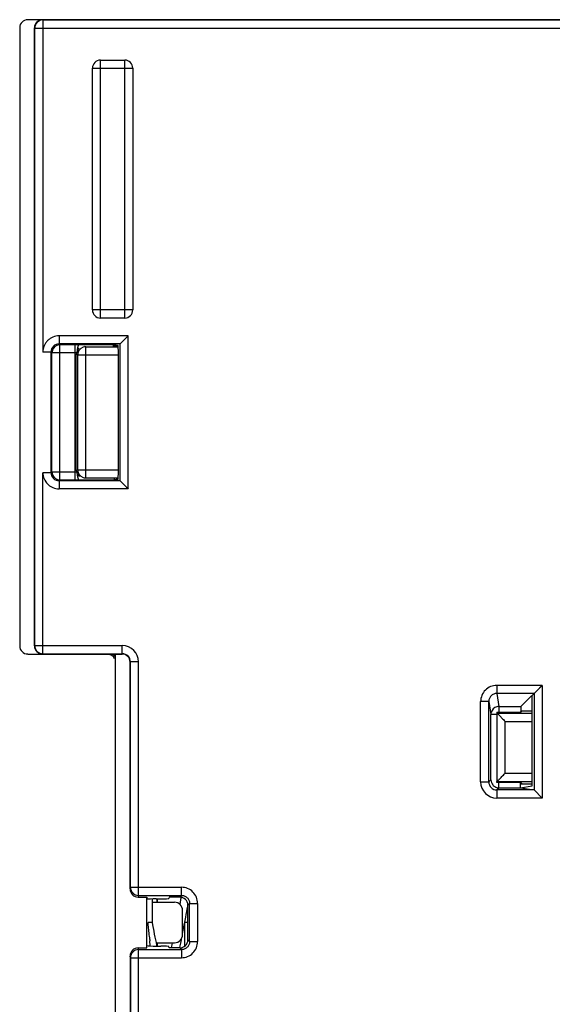
# Model space of a CAD drawing. Units: millimetres. Extents: x 98 to 219, y 87 to 240.
# Drawn here: x 160 to 180, y 161 to 198 of the extents above; entities that cross this region are included whole.
import ezdxf

# ---------------------------------------------------------------- set-up
doc = ezdxf.new("R2010")
doc.units = ezdxf.units.MM
doc.header["$LTSCALE"] = 23.1
doc.layers.get('0').update_dxf_attribs({"linetype": 'CONTINUOUS'})
doc.layers.add('EDGE_FEAT', color=7, linetype='CONTINUOUS')

msp = doc.modelspace()

# ---------------------------------------------------------------- linework, layer by layer
at = {"color": 7, "linetype": 'Continuous'}
for p, q in [((170.052, 197.915), (160.352, 197.915)), ((160.913, 197.905), (160.914, 185.582)), ((160.913, 197.905), (194.642, 197.905)), ((160.052, 197.615), (160.052, 174.678)), ((160.602, 174.678), (160.602, 197.615)), ((160.613, 197.605), (160.602, 197.615)), ((160.613, 174.688), (160.613, 197.605)), ((160.616, 197.605), (194.942, 197.605)), ((163.052, 186.845), (163.052, 196.415)), ((163.052, 196.415), (163.952, 196.415)), ((163.952, 186.845), (163.952, 196.415)), ((162.752, 187.145), (162.752, 196.115)), ((162.752, 196.115), (164.252, 196.115)), ((164.252, 196.115), (164.252, 187.145)), ((164.252, 187.145), (162.752, 187.145)), ((163.952, 186.845), (163.052, 186.845)), ((161.516, 186.183), (161.516, 185.883)), ((164.083, 186.183), (161.516, 186.183)), ((163.783, 185.884), (164.083, 186.183)), ((164.083, 180.507), (164.083, 186.183)), ((161.516, 185.883), (161.549, 185.85)), ((163.783, 185.883), (161.516, 185.883)), ((161.549, 180.84), (161.549, 185.85)), ((162.116, 185.85), (161.549, 185.85)), ((162.116, 180.84), (162.116, 185.85)), ((163.564, 185.847), (162.251, 185.85)), ((162.508, 185.78), (162.455, 185.789)), ((162.508, 180.91), (162.508, 185.78)), ((162.508, 185.78), (163.704, 185.78)), ((163.783, 185.883), (163.565, 185.845)), ((163.565, 185.843), (163.704, 185.82)), ((163.631, 185.803), (163.565, 185.792)), ((163.631, 185.82), (163.631, 185.803)), ((163.631, 185.803), (163.704, 185.803)), ((163.783, 185.884), (163.786, 185.887)), ((163.783, 180.806), (163.783, 185.884)), ((161.216, 185.583), (160.916, 185.583)), ((161.216, 181.107), (161.216, 185.583)), ((161.216, 185.583), (161.249, 185.55)), ((161.249, 181.14), (161.249, 185.55)), ((162.116, 185.55), (161.249, 185.55)), ((162.152, 181.2), (162.152, 185.49)), ((162.208, 185.48), (162.152, 185.49)), ((162.208, 181.21), (162.208, 185.48)), ((162.208, 185.48), (163.72, 185.48)), ((163.72, 181.17), (163.72, 185.52)), ((160.913, 174.388), (160.914, 181.105)), ((160.916, 181.107), (161.216, 181.107)), ((161.249, 181.14), (161.216, 181.107)), ((161.249, 181.14), (162.116, 181.14)), ((162.152, 181.2), (162.208, 181.21)), ((162.208, 181.21), (163.72, 181.21)), ((162.455, 180.901), (162.508, 180.91)), ((162.508, 180.91), (163.704, 180.91)), ((163.564, 180.847), (163.704, 180.87)), ((163.705, 180.875), (163.565, 180.898)), ((161.549, 180.84), (161.516, 180.807)), ((161.516, 180.807), (161.516, 180.507)), ((163.783, 180.807), (161.516, 180.807)), ((164.083, 180.507), (161.516, 180.507)), ((161.549, 180.84), (161.547, 180.84)), ((161.549, 180.84), (162.116, 180.84)), ((162.116, 180.84), (162.165, 180.84)), ((162.165, 180.84), (162.251, 180.84)), ((162.251, 180.84), (163.564, 180.843)), ((163.562, 180.847), (163.564, 180.847)), ((163.783, 180.807), (163.564, 180.843)), ((163.783, 180.806), (163.786, 180.803)), ((163.783, 180.806), (164.083, 180.507)), ((160.602, 174.678), (160.613, 174.688)), ((160.616, 174.688), (163.863, 174.688)), ((163.863, 174.388), (163.863, 174.688)), ((160.352, 174.378), (163.852, 174.378)), ((160.913, 174.388), (163.863, 174.388)), ((163.602, 174.378), (163.602, 154.453)), ((164.152, 165.659), (164.152, 174.078)), ((164.163, 165.722), (164.163, 174.088)), ((164.463, 174.088), (164.163, 174.088)), ((164.463, 165.423), (164.463, 174.088)), ((177.769, 173.213), (177.769, 172.914)), ((179.45, 173.213), (177.769, 173.213)), ((178.667, 172.43), (179.45, 173.213)), ((179.45, 173.213), (179.45, 169.032)), ((177.769, 172.914), (177.849, 172.43)), ((179.151, 172.914), (177.769, 172.914)), ((179.087, 169.487), (179.087, 172.85)), ((179.151, 172.914), (179.154, 172.916)), ((179.151, 172.914), (179.151, 169.332)), ((177.169, 169.632), (177.169, 172.613)), ((177.469, 172.613), (177.169, 172.613)), ((177.469, 169.632), (177.469, 172.613)), ((177.469, 172.613), (177.549, 172.13)), ((177.549, 169.712), (177.549, 172.13)), ((177.777, 172.13), (177.549, 172.13)), ((177.771, 172.215), (177.776, 172.184)), ((177.771, 172.215), (178.662, 172.215)), ((177.777, 169.652), (177.777, 172.178)), ((177.777, 172.178), (178.077, 171.878)), ((177.777, 172.178), (179.087, 172.178)), ((177.849, 172.43), (177.849, 172.215)), ((177.849, 172.43), (178.667, 172.43)), ((178.654, 172.267), (179.087, 172.267)), ((178.714, 172.267), (178.662, 172.215)), ((178.077, 169.952), (178.077, 171.878)), ((178.077, 171.878), (179.087, 171.878)), ((177.777, 169.653), (178.077, 169.952)), ((178.077, 169.952), (179.087, 169.952)), ((177.169, 169.632), (177.469, 169.632)), ((177.549, 169.712), (177.469, 169.632)), ((177.771, 169.615), (177.776, 169.646)), ((178.662, 169.615), (177.771, 169.615)), ((177.777, 169.653), (177.78, 169.655)), ((177.777, 169.653), (179.087, 169.653)), ((177.795, 169.67), (177.82, 169.695)), ((177.849, 169.415), (177.849, 169.615)), ((177.856, 169.731), (177.877, 169.752)), ((177.926, 169.801), (177.953, 169.828)), ((178.652, 169.415), (178.652, 169.615)), ((178.652, 169.563), (179.087, 169.563)), ((178.714, 169.563), (178.662, 169.615)), ((177.852, 169.415), (177.769, 169.332)), ((177.769, 169.332), (177.769, 169.032)), ((179.15, 169.332), (177.769, 169.332)), ((177.852, 169.415), (178.652, 169.415)), ((178.652, 169.415), (179.087, 169.487)), ((178.652, 169.415), (179.15, 169.332)), ((179.151, 169.332), (179.154, 169.329)), ((179.151, 169.332), (179.45, 169.032)), ((179.45, 169.032), (177.769, 169.032)), ((164.163, 165.722), (164.152, 165.659)), ((164.163, 165.722), (166.06, 165.722)), ((166.06, 165.423), (166.06, 165.722)), ((164.463, 165.423), (164.452, 165.359)), ((164.452, 165.359), (164.77, 165.359)), ((164.463, 165.423), (166.06, 165.423)), ((164.77, 163.471), (164.77, 165.359)), ((164.77, 165.359), (164.786, 165.264)), ((164.82, 165.275), (164.819, 165.264)), ((164.98, 164.415), (164.98, 165.289)), ((164.98, 165.165), (165.802, 165.165)), ((165.12, 165.291), (165.293, 165.291)), ((165.142, 165.291), (165.142, 165.165)), ((165.152, 165.291), (165.152, 165.165)), ((165.602, 165.359), (165.593, 165.306)), ((165.996, 165.359), (165.602, 165.359)), ((166.06, 165.423), (165.996, 165.359)), ((166.047, 165.354), (166.028, 165.266)), ((166.102, 163.965), (166.102, 164.865)), ((166.36, 165.123), (166.296, 165.059)), ((166.296, 163.771), (166.296, 165.059)), ((166.36, 163.707), (166.36, 165.123)), ((166.36, 165.123), (166.659, 165.123)), ((166.659, 165.123), (166.659, 163.707)), ((164.98, 164.415), (164.82, 164.415)), ((164.829, 164.32), (164.82, 164.415)), ((166.182, 163.536), (166.182, 164.427)), ((166.185, 164.441), (166.185, 164.415)), ((166.296, 164.415), (166.185, 164.415)), ((164.834, 164.26), (164.829, 164.32)), ((164.84, 164.203), (164.834, 164.26)), ((164.844, 164.154), (164.84, 164.203)), ((164.848, 164.112), (164.844, 164.154)), ((164.851, 164.072), (164.848, 164.112)), ((164.855, 164.039), (164.851, 164.072)), ((164.86, 163.984), (164.855, 164.039)), ((164.869, 163.877), (164.86, 163.984)), ((164.891, 163.646), (164.882, 163.738)), ((166.296, 163.771), (166.36, 163.707)), ((166.36, 163.707), (166.659, 163.707)), ((164.463, 163.407), (164.452, 163.471)), ((164.452, 163.471), (164.77, 163.471)), ((164.463, 154.742), (164.463, 163.407)), ((164.463, 163.407), (166.06, 163.407)), ((164.77, 163.471), (164.786, 163.567)), ((164.82, 163.555), (164.819, 163.566)), ((164.894, 163.618), (164.891, 163.646)), ((164.899, 163.567), (164.894, 163.618)), ((164.901, 163.544), (164.899, 163.567)), ((165.12, 163.539), (165.293, 163.539)), ((165.127, 163.665), (165.802, 163.665)), ((165.142, 163.665), (165.142, 163.594)), ((165.154, 163.539), (165.147, 163.569)), ((165.152, 163.665), (165.152, 163.539)), ((165.602, 163.471), (165.593, 163.524)), ((165.996, 163.471), (165.602, 163.471)), ((165.675, 163.484), (165.672, 163.471)), ((165.698, 163.591), (165.675, 163.484)), ((165.714, 163.665), (165.698, 163.591)), ((165.993, 163.471), (166.008, 163.544)), ((165.996, 163.471), (166.06, 163.407)), ((166.06, 163.407), (166.06, 163.108)), ((164.152, 163.171), (164.152, 154.753)), ((164.163, 163.108), (164.152, 163.171)), ((164.163, 163.108), (164.163, 154.742)), ((164.163, 163.108), (166.06, 163.108))]:
    msp.add_line(p, q, dxfattribs=at)
for points in [[(163.986, 186.087), (164.017, 186.118), (164.049, 186.15), (164.083, 186.183)], [(163.986, 180.603), (164.017, 180.573), (164.05, 180.54), (164.083, 180.507)], [(179.354, 173.117), (179.385, 173.147), (179.417, 173.179), (179.45, 173.213)], [(177.982, 171.973), (178.012, 171.943), (178.044, 171.911), (178.077, 171.878)], [(177.982, 169.857), (178.012, 169.888), (178.044, 169.919), (178.077, 169.952)], [(179.354, 169.129), (179.385, 169.098), (179.417, 169.066), (179.45, 169.032)], [(166.028, 165.266), (166.006, 165.156), (165.993, 165.096)], [(166.217, 164.607), (166.237, 164.715), (166.258, 164.819), (166.277, 164.917), (166.296, 165.013)], [(165.041, 164.097), (164.996, 164.329), (164.98, 164.415)], [(166.102, 164.012), (166.126, 164.135), (166.217, 164.607)], [(165.147, 163.569), (165.127, 163.667), (165.106, 163.77), (165.084, 163.876), (165.063, 163.985), (165.041, 164.097)], [(166.008, 163.544), (166.031, 163.654), (166.055, 163.769), (166.065, 163.821)]]:
    msp.add_lwpolyline(points, dxfattribs=at)
for centre, radius, start, end in [((160.913, 197.605), 0.3, 90.0083, 179.9917), ((163.052, 196.115), 0.3, 90, 180), ((163.952, 196.115), 0.3, 0, 90), ((163.052, 187.145), 0.3, 180, 270), ((163.952, 187.145), 0.3, 270, 360), ((161.516, 185.583), 0.3, 89.9963, 180.0037), ((161.552, 185.549), 0.302, 162.0619, 179.9304), ((161.549, 185.55), 0.3, 96.0022, 161.9954), ((161.55, 185.551), 0.299, 90.0172, 96.0386), ((162.117, 119.13), 66.72, 89.88491, 90.00098), ((163.303, 185.559), 1.119, 174.2252, 176.4529), ((163.125, 185.577), 0.94, 172.0118, 174.2346), ((162.508, 185.481), 0.3, 90.0575, 168.3256), ((163.492, 185.409), 0.44, 80.475, 80.5957), ((162.116, 168.54), 17.01, 89.8558, 90.0004), ((162.509, 185.48), 0.301, 168.2587, 179.9211), ((161.516, 181.107), 0.3, 179.9963, 270.0037), ((161.549, 181.14), 0.3, 180.023, 187.5832), ((161.55, 181.14), 0.3, 187.5572, 251.9077), ((161.55, 181.142), 0.302, 251.9761, 269.4301), ((162.116, 198.15), 17.01, 269.9996, 270.1442), ((163.303, 181.132), 1.119, 183.5471, 185.7748), ((162.509, 181.21), 0.301, 180.0789, 191.7413), ((162.508, 181.209), 0.3, 191.6744, 269.9425), ((160.912, 174.688), 0.3, 180.023, 187.5832), ((160.913, 174.688), 0.3, 187.5557, 269.9951), ((163.863, 174.088), 0.6, 0.0023, 89.9977), ((163.863, 174.088), 0.3, 359.9963, 90.0037), ((177.851, 172.13), 0.301, 163.5707, 179.9131), ((177.849, 172.13), 0.3, 105.2179, 163.4904), ((177.85, 172.128), 0.302, 90.0807, 105.1847), ((177.769, 169.632), 0.6, 180.0023, 269.9977), ((177.769, 169.632), 0.3, 179.9963, 270.0037), ((177.846, 169.715), 0.297, 180.5291, 199.7344), ((164.463, 165.723), 0.3, 180.075, 270.0067), ((166.06, 165.123), 0.599, 359.974, 90.026), ((230.576, 169.961), 65.988, 185.29067, 185.41135), ((166.06, 163.707), 0.599, 269.974, 0.026), ((164.463, 163.107), 0.3, 89.9933, 179.925)]:
    msp.add_arc(centre, radius, start, end, dxfattribs=at)
for centre, major_axis, ratio, start_param, end_param in [((160.352, 197.615), (0.212, -0.212), 0.999924, 2.356233, 3.926953), ((160.902, 197.615), (0.212, -0.212), 0.999924, 8.639418, 10.210138), ((162.45, 185.49), (0.02, 0.299), 0.991976, 0.757763, 1.639155), ((163.704, 185.52), (0, 0.3), 0.052408, -1.570796, -0.008727), ((163.783, 186.183), (0, 0.3), 0.052408, -3.132866, -3.089233), ((162.45, 181.2), (-0.02, 0.299), 0.991976, 1.502438, 2.413151), ((163.564, 181.143), (0, 0.3), 0.053146, -3.757088, -3.296895), ((163.704, 181.17), (0, 0.3), 0.052408, 3.150319, 4.712389), ((163.783, 180.507), (0, 0.3), 0.052408, -0.05236, -0.008727), ((160.352, 174.678), (0.212, 0.212), 0.999924, -3.926953, -2.356233), ((160.902, 174.678), (-0.212, -0.212), 0.999924, 5.497825, 7.068545), ((163.302, 174.078), (0.212, 0.212), 0.999924, -0.392684, 0.78536), ((163.852, 174.078), (0.212, 0.212), 0.999924, -0.78536, 0.78536), ((178.077, 172.178), (0.3, 0), 0.052408, -3.132866, -3.089233), ((178.668, 172.13), (0, 0.3), 0.052408, 0.05236, 1.284452), ((178.077, 169.652), (0.3, 0), 0.052408, 3.089233, 3.132866), ((179.15, 169.032), (0, 0.3), 0.052408, -0.05236, -0.008727), ((164.452, 165.659), (-0.049, -0.296), 0.998592, -1.405563, 0.164776), ((165.12, 165.275), (0.3, 0), 0.052408, 7.853982, 9.416051), ((165.293, 165.307), (0.3, 0), 0.052408, -1.570796, -0.008727), ((165.802, 164.865), (0.212, 0.212), 0.999924, -0.78536, 0.78536), ((165.996, 165.059), (0.213, 0.213), 0.997265, -0.784029, 0.784029), ((165.802, 163.965), (-0.212, 0.212), 0.999924, 2.356233, 3.926953), ((165.996, 163.772), (-0.213, 0.213), 0.997265, 2.357564, 3.925621), ((164.452, 163.171), (-0.049, 0.296), 0.998592, -0.164776, 1.405563), ((165.12, 163.555), (0.3, 0), 0.052408, -3.132866, -1.570796), ((165.293, 163.524), (0.3, 0), 0.052408, 0.008727, 1.570796)]:
    msp.add_ellipse(centre, major_axis=major_axis, ratio=ratio, start_param=start_param, end_param=end_param, dxfattribs=at)
for points, knots in [([(161.516, 186.183), (161.438, 186.183), (161.318, 186.16), (161.18, 186.085), (161.088, 186.01), (161.013, 185.918), (160.958, 185.813), (160.923, 185.7), (160.914, 185.621), (160.914, 185.582)], [0, 0, 0, 0, 0.249119, 0.374235, 0.499398, 0.624583, 0.749625, 0.874926, 1, 1, 1, 1]), ([(162.2, 185.745), (162.199, 185.742), (162.197, 185.729), (162.195, 185.717), (162.194, 185.707)], [0, 0, 0, 0, 0.240142, 1, 1, 1, 1]), ([(162.229, 185.832), (162.222, 185.821), (162.211, 185.792), (162.204, 185.762), (162.2, 185.745)], [0, 0, 0, 0, 0.418851, 1, 1, 1, 1]), ([(162.247, 185.849), (162.246, 185.849), (162.238, 185.845), (162.233, 185.838), (162.229, 185.832)], [0, 0, 0, 0, 0.20285, 1, 1, 1, 1]), ([(163.526, 185.792), (163.529, 185.804), (163.536, 185.823), (163.549, 185.84), (163.555, 185.844)], [0, 0, 0, 0, 0.606577, 1, 1, 1, 1]), ([(163.555, 185.792), (163.556, 185.803), (163.558, 185.82), (163.56, 185.837), (163.563, 185.841)], [0, 0, 0, 0, 0.668473, 1, 1, 1, 1]), ([(163.563, 185.841), (163.563, 185.842), (163.563, 185.843), (163.564, 185.843), (163.564, 185.843)], [0, 0, 0, 0, 0.613935, 1, 1, 1, 1]), ([(160.914, 181.105), (160.914, 181.027), (160.949, 180.87), (161.059, 180.704), (161.181, 180.604), (161.319, 180.53), (161.438, 180.507), (161.516, 180.507)], [0, 0, 0, 0, 0.249807, 0.499352, 0.624847, 0.750283, 1, 1, 1, 1]), ([(162.19, 181.019), (162.19, 181.012), (162.193, 180.988), (162.197, 180.963), (162.2, 180.946)], [0, 0, 0, 0, 0.265415, 1, 1, 1, 1]), ([(162.2, 180.946), (162.205, 180.921), (162.213, 180.889), (162.23, 180.854), (162.24, 180.844), (162.246, 180.842)], [0, 0, 0, 0, 0.642275, 0.855364, 1, 1, 1, 1]), ([(177.769, 173.213), (177.691, 173.213), (177.533, 173.182), (177.334, 173.048), (177.2, 172.849), (177.169, 172.691), (177.169, 172.613)], [0, 0, 0, 0, 0.250022, 0.499993, 0.749971, 1, 1, 1, 1]), ([(177.769, 172.914), (177.73, 172.914), (177.651, 172.898), (177.551, 172.831), (177.485, 172.731), (177.469, 172.652), (177.469, 172.613)], [0, 0, 0, 0, 0.250151, 0.500194, 0.750127, 1, 1, 1, 1]), ([(177.567, 169.615), (177.582, 169.574), (177.635, 169.49), (177.721, 169.44), (177.771, 169.426)], [0, 0, 0, 0, 0.462086, 1, 1, 1, 1]), ([(166.075, 165.422), (166.112, 165.42), (166.185, 165.404), (166.277, 165.34), (166.341, 165.248), (166.358, 165.175), (166.359, 165.138)], [0, 0, 0, 0, 0.249833, 0.5, 0.750167, 1, 1, 1, 1]), ([(166.185, 163.539), (166.185, 163.611), (166.185, 163.903), (166.185, 164.195), (166.185, 164.415)], [0, 0, 0, 0, 0.247659, 1, 1, 1, 1]), ([(166.359, 163.692), (166.358, 163.655), (166.341, 163.582), (166.277, 163.49), (166.185, 163.427), (166.112, 163.41), (166.075, 163.408)], [0, 0, 0, 0, 0.249832, 0.5, 0.750167, 1, 1, 1, 1])]:
    msp.add_open_spline(points, degree=3, knots=knots, dxfattribs=at)
for points in [[(162.251, 185.85), (162.25, 185.85), (162.248, 185.849), (162.247, 185.849)], [(163.555, 185.844), (163.558, 185.846), (163.561, 185.847), (163.564, 185.847)], [(162.246, 180.842), (162.247, 180.841), (162.249, 180.84), (162.251, 180.84)], [(163.602, 174.266), (163.576, 174.312), (163.536, 174.352), (163.491, 174.378)], [(177.771, 169.426), (177.797, 169.419), (177.825, 169.415), (177.852, 169.415)], [(166.06, 165.423), (166.065, 165.423), (166.07, 165.423), (166.075, 165.422)], [(166.359, 165.138), (166.36, 165.133), (166.36, 165.128), (166.36, 165.123)], [(166.36, 163.707), (166.36, 163.702), (166.36, 163.697), (166.359, 163.692)], [(166.075, 163.408), (166.07, 163.408), (166.065, 163.407), (166.06, 163.407)]]:
    msp.add_open_spline(points, degree=3, dxfattribs=at)
at = {"layer": 'EDGE_FEAT', "color": 7, "linetype": 'Continuous'}
msp.add_line((194.652, 197.915), (170.052, 197.915), dxfattribs=at)

doc.saveas('drawing.dxf')
